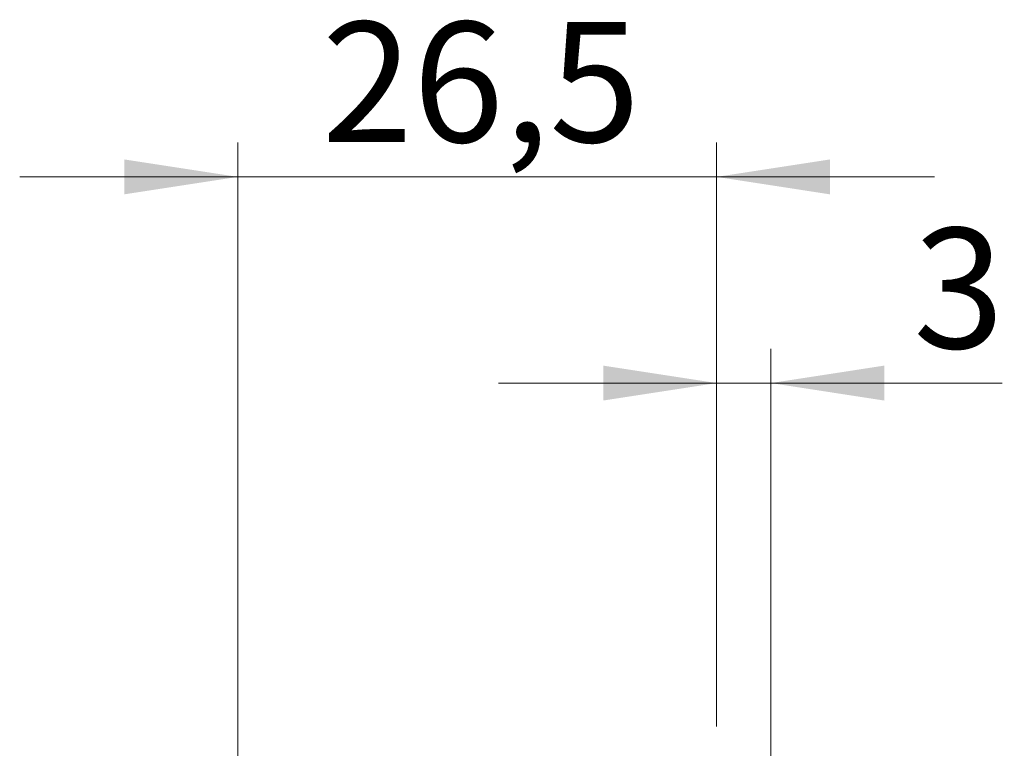
# Model space of a CAD drawing. Units: millimetres. Extents: x 15 to 415, y 5 to 292.
# Drawn here: x 265 to 294, y 173 to 195 of the extents above; entities that cross this region are included whole.
import ezdxf

# ---------------------------------------------------------------- set-up
doc = ezdxf.new("R2010")
doc.units = ezdxf.units.MM
doc.styles.add('SLDTEXTSTYLE0', font='TXT', dxfattribs={"width": 0.75})
doc.dimstyles.new('SLDDIMSTYLE1', dxfattribs={"dimtxt": 3.5, "dimasz": 3.302, "dimexe": 0, "dimexo": 0.0625, "dimgap": 0.875, "dimtad": 1, "dimdec": 0, "dimlfac": 1.9, "dimrnd": 1e-09, "dimzin": 12, "dimdsep": 46, "dimtxsty": 'SLDTEXTSTYLE0', "dimsah": 1, "dimcen": 0.09, "dimadec": 0, "dimazin": 3, "dimtfac": 1, "dimtdec": 0, "dimtmove": 0, "dimatfit": 0, "dimfxl": 1, "dimfrac": 2, "dimtolj": 1, "dimtzin": 12, "dimarcsym": 0})
doc.dimstyles.new('SLDDIMSTYLE3', dxfattribs={"dimtxt": 3.5, "dimasz": 3.302, "dimexe": 0, "dimexo": 0.0625, "dimgap": 0.875, "dimtad": 1, "dimdec": 1, "dimlfac": 1.9, "dimrnd": 1e-09, "dimzin": 12, "dimdsep": 46, "dimtxsty": 'SLDTEXTSTYLE0', "dimsah": 1, "dimcen": 0.09, "dimadec": 0, "dimazin": 3, "dimtfac": 1, "dimtdec": 1, "dimtmove": 0, "dimatfit": 0, "dimfxl": 1, "dimfrac": 2, "dimtolj": 1, "dimtzin": 12, "dimarcsym": 0})

# ---------------------------------------------------------------- blocks, each defined once
blk = doc.blocks.new('_D_7')
at = {"color": 7, "linetype": 'Continuous', "lineweight": 0}
for p, q in [((285.414, 174.067), (285.414, 185.06)), ((286.993, 170.909), (286.993, 185.06)), ((285.414, 184.06), (279.064, 184.06)), ((286.993, 184.06), (285.414, 184.06)), ((286.993, 184.06), (293.73, 184.06))]:
    blk.add_line(p, q, dxfattribs=at)
at = {"color": 7, "linetype": 'Continuous', "lineweight": 18}
for points in [[(285.414, 184.06), (282.112, 184.568), (282.112, 183.552)], [(286.993, 184.06), (290.295, 183.552), (290.295, 184.568)]]:
    blk.add_solid(points, dxfattribs=at)
at = {"color": 7, "linetype": 'Continuous', "lineweight": 18, "insert": (291.143, 188.572), "char_height": 3.5, "attachment_point": 1, "style": 'SLDTEXTSTYLE0'}
blk.add_mtext('3', dxfattribs=at)
blk = doc.blocks.new('_D_11')
at = {"color": 7, "linetype": 'Continuous', "lineweight": 0}
for p, q in [((271.466, 166.172), (271.466, 191.06)), ((285.414, 174.067), (285.414, 191.06)), ((271.466, 190.06), (265.116, 190.06)), ((271.466, 190.06), (285.414, 190.06)), ((285.414, 190.06), (291.764, 190.06))]:
    blk.add_line(p, q, dxfattribs=at)
at = {"color": 7, "linetype": 'Continuous', "lineweight": 18}
for points in [[(271.466, 190.06), (268.164, 190.568), (268.164, 189.552)], [(285.414, 190.06), (288.716, 189.552), (288.716, 190.568)]]:
    blk.add_solid(points, dxfattribs=at)
at = {"color": 7, "linetype": 'Continuous', "lineweight": 18, "insert": (273.914, 194.572), "char_height": 3.5, "attachment_point": 1, "style": 'SLDTEXTSTYLE0'}
blk.add_mtext('26,5', dxfattribs=at)

msp = doc.modelspace()

# ---------------------------------------------------------------- dimensions: what is measured, and where the dimension line sits
at = {"color": 7, "linetype": 'Continuous', "lineweight": 18}
for base, p1, dimstyle, picture, middle in [((285.4137, 190.06), (271.4663, 165.1723), 'SLDDIMSTYLE3', '_D_11', (278.44, 190.06)), ((285.4137, 184.06), (286.9926, 169.9091), 'SLDDIMSTYLE1', '_D_7', (292.4365, 184.06))]:
    dim = msp.add_linear_dim(base=base, p1=p1, p2=(285.4137, 173.067), dimstyle=dimstyle, dxfattribs=at)
    dim.commit()
    dim.dimension.update_dxf_attribs({"geometry": picture, "text_midpoint": middle, "dimtype": 160})

doc.saveas('drawing.dxf')
